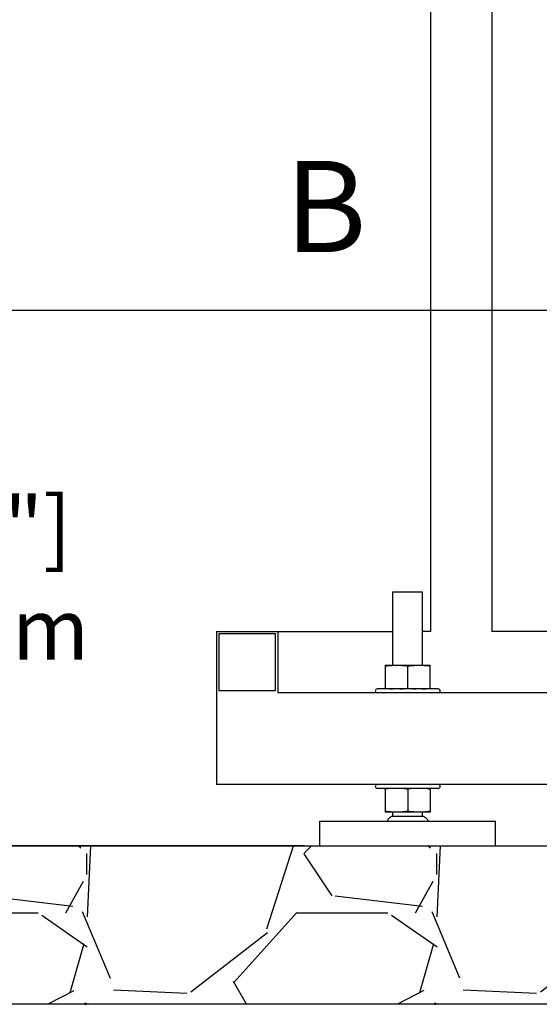
# Model space of a CAD drawing. Units: millimetres. Extents: x 30870 to 42436, y 2595 to 7877.
# Drawn here: x 35674 to 36013, y 5367 to 6011 of the extents above; entities that cross this region are included whole.
import ezdxf

# ---------------------------------------------------------------- set-up
doc = ezdxf.new("R2010")
doc.units = ezdxf.units.MM
doc.layers.add('COTAS', color=7, linetype='Continuous')
doc.layers.add('SUELO', color=7, linetype='Continuous')
doc.styles.add('ARIAL', font='arial.ttf')
doc.dimstyles.new('Diseño_PlanosFabricacion', dxfattribs={"dimtxt": 40, "dimasz": 45, "dimexe": 10, "dimexo": 10, "dimgap": 10, "dimtad": 0, "dimtih": 1, "dimtoh": 1, "dimdec": 0, "dimzin": 1, "dimdsep": 46, "dimtxsty": 'ARIAL', "dimcen": 15, "dimadec": 0, "dimazin": 0, "dimtp": 0.05, "dimtm": 0.05, "dimtfac": 1, "dimtdec": 0, "dimtofl": 0, "dimtmove": 0, "dimatfit": 3, "dimfxl": 0, "dimtolj": 1, "dimarcsym": 0})

# ---------------------------------------------------------------- blocks, each defined once
blk = doc.blocks.new('*D6')
at = {"layer": 'COTAS', "color": 0, "lineweight": -2, "transparency": 16777216}
for p, q in [((36217.29, 5820.71), (35606.96, 5820.71)), ((35616.96, 5775.71), (35616.96, 5709.56)), ((35616.96, 5515.71), (35616.96, 5581.86)), ((35859.79, 5470.71), (35606.96, 5470.71))]:
    blk.add_line(p, q, dxfattribs=at)
at = {"layer": 'COTAS', "color": 0, "transparency": 16777216}
for points in [[(35609.46, 5775.71), (35624.46, 5775.71), (35616.96, 5820.71)], [(35609.46, 5515.71), (35624.46, 5515.71), (35616.96, 5470.71)]]:
    blk.add_solid(points, dxfattribs=at)
at = {"layer": 'Defpoints', "color": 0, "transparency": 16777216}
for p in [(35616.96, 5820.71), (36227.29, 5820.71), (35869.79, 5470.71)]:
    blk.add_point(p, dxfattribs=at)
at = {"layer": 'COTAS', "color": 0, "transparency": 16777216, "insert": (35616.96, 5645.71), "char_height": 40, "attachment_point": 5, "style": 'ARIAL'}
blk.add_mtext('\\A1; [13.8"]\\P350 mm\\P', dxfattribs=at)
blk = doc.blocks.new('*D7')
at = {"layer": 'COTAS', "color": 0, "lineweight": -2, "transparency": 16777216}
for p, q in [((35875.29, 6134.21), (35337, 6134.21)), ((35347, 6089.21), (35347, 5866.3)), ((35347, 5515.71), (35347, 5738.62)), ((35859.79, 5470.71), (35337, 5470.71))]:
    blk.add_line(p, q, dxfattribs=at)
at = {"layer": 'COTAS', "color": 0, "transparency": 16777216}
for points in [[(35339.5, 6089.21), (35354.5, 6089.21), (35347, 6134.21)], [(35339.5, 5515.71), (35354.5, 5515.71), (35347, 5470.71)]]:
    blk.add_solid(points, dxfattribs=at)
at = {"layer": 'Defpoints', "color": 0, "transparency": 16777216}
for p in [(35347, 6134.21), (35885.29, 6134.21), (35869.79, 5470.71)]:
    blk.add_point(p, dxfattribs=at)
at = {"layer": 'COTAS', "color": 0, "transparency": 16777216, "insert": (35347, 5802.46), "char_height": 40, "attachment_point": 5, "style": 'ARIAL'}
blk.add_mtext('\\A1; [26.1"]\\P664 mm\\P', dxfattribs=at)

msp = doc.modelspace()

# ---------------------------------------------------------------- hatches: boundary and pattern name
at = {"layer": 'SUELO'}
h = msp.add_hatch(dxfattribs=at)
h.set_pattern_fill('GRAVEL', color=256, scale=9, style=0)
h.set_pattern_definition([(228.0128, (6391.318, 521.858), (-1828.801554, -2057.402528), [30.7549, -3044.745]), (184.9697, (6370.744, 498.998), (2743.2044376, 228.5983868), [52.7764, -5224.86]), (132.5104, (6318.166, 494.426), (2285.9983366, -2514.6024563), [37.2134, -3684.123]), (267.2737, (6229.012, 437.276), (228.5990074, 4571.9985288), [48.0605, -4757.976]), (292.8337, (6226.726, 389.27), (-1143.003245, 2743.2015597), [47.127, -4665.582]), (357.2737, (6245.014, 345.836), (-4571.9985288, 228.5990074), [48.0605, -4757.976]), (37.6942, (6293.02, 343.5495), (-2971.8018775, -2285.9979621), [63.5575, -6292.179]), (72.2553, (6343.312, 382.4115), (1600.203201, 5029.2014585), [60.0048, -5940.477]), (121.4296, (6361.6, 439.562), (-1828.800471, 2971.7965044), [48.2232, -4774.095]), (175.2364, (6336.454, 480.71), (2514.598025, -228.597855), [55.0542, -2697.651]), (222.3974, (6281.59, 485.2815), (-2743.2000826, -2514.5967286), [71.197, -7048.512]), (138.8141, (6455.326, 434.99), (-1600.19898, 1371.59789), [24.3005, -2405.754]), (171.4692, (6437.038, 450.992), (2971.7954636, -457.201152), [46.2314, -4576.914]), (225, (6391.32, 457.85), (-5e-14, -228.59984), [32.3288, -290.9601]), (203.1986, (6375.316, 485.282), (1143.003854, 457.202005), [17.4097, -1723.554]), (291.8014, (6359.314, 478.424), (-228.60016, 685.80044), [24.621, -1206.432]), (30.9638, (6368.458, 455.564), (685.799276, 457.200356), [39.9888, -1292.967]), (161.5651, (6402.75, 476.14), (457.20021, -228.59966), [28.9158, -693.981]), (16.3895, (6226.726, 478.424), (2286.001261, 685.7985735), [40.5079, -4010.292]), (70.3462, (6265.588, 489.854), (-914.397452, -2514.596444), [33.9839, -3364.398]), (293.1986, (6402.748, 521.858), (-457.202005, 1143.003854), [34.8192, -1706.148]), (343.6105, (6416.464, 489.854), (-2286.001261, 685.7985735), [40.5079, -4010.292]), (339.444, (6226.726, 336.692), (-1143.001419, 457.199445), [39.0632, -1914.093]), (294.7751, (6263.302, 322.976), (-1142.997336, 2514.598832), [32.7305, -3240.324]), (66.8014, (6405.034, 293.258), (457.202005, 1143.003854), [34.8192, -1706.148]), (17.354, (6418.75, 325.262), (-2971.8001604, -914.398621), [38.3205, -3793.716]), (69.444, (6293.02, 293.258), (-457.199445, -1143.001419), [19.5316, -1933.632]), (101.3099, (6391.32, 293.258), (-228.59887, 914.39707), [11.6563, -1153.98]), (165.9638, (6389.03, 304.69), (685.80048, -228.5996), [47.127, -895.4145]), (186.009, (6343.312, 316.118), (2285.996629, 228.599466), [43.674, -4323.726]), (303.6901, (6368.46, 434.99), (-228.60008, 457.19956), [32.9692, -791.2602]), (353.1572, (6386.746, 407.5575), (3886.201607, -457.2020476), [57.5601, -5698.44]), (60.9454, (6443.896, 400.7), (-914.397873, -1600.196185), [23.5357, -2330.046]), (90, (6455.33, 421.27), (-228.6, 228.6), [13.716, -214.884]), (120.2564, (6338.74, 322.976), (914.398062, -1600.199193), [31.758, -3144.051]), (48.0128, (6322.738, 350.408), (1828.801554, 2057.402528), [61.5099, -3013.992]), (0, (6363.89, 396.13), (228.6, 228.6), [59.436, -169.164]), (325.3048, (6423.322, 396.128), (-2285.996039, 1600.200152), [36.1449, -3578.337]), (254.0546, (6453.04, 375.554), (-228.600583, -914.402178), [33.2846, -1630.953]), (207.646, (6443.896, 343.5495), (-4343.3984744, -2286.0014377), [54.193, -5365.125]), (175.4261, (6395.89, 318.4035), (-2971.8006844, 228.598894), [57.3326, -5675.922]), (175.4261, (6395.89, 318.4035), (-2971.8006844, 228.598894), [57.3326, -5675.922])])
h.paths.add_polyline_path([(35054.97, 5470.71), (37264.03, 5470.71), (37323.89, 5367.02), (35114.84, 5367.02)])

# ---------------------------------------------------------------- linework, layer by layer
at = {"color": 7, "linetype": 'Continuous'}
for p, q in [((35982.29, 6064.45), (35982.29, 5610.71)), ((35942.29, 6034.91), (35942.29, 5610.71)), ((35917.54, 5636.71), (35937.04, 5636.71)), ((35917.54, 5588.71), (35917.54, 5636.71)), ((35937.04, 5588.71), (35937.04, 5636.71)), ((35802.29, 5610.71), (35917.54, 5610.71)), ((35802.29, 5610.71), (35802.29, 5510.71)), ((35840.79, 5609.21), (35803.79, 5609.21)), ((35803.79, 5609.21), (35803.79, 5572.21)), ((35840.79, 5572.21), (35840.79, 5609.21)), ((35842.29, 5610.71), (35842.29, 5570.71)), ((35942.29, 5610.71), (35937.04, 5610.71)), ((36069.38, 5610.71), (35982.29, 5610.71)), ((35912.56, 5588.71), (35942.01, 5588.71)), ((35912.56, 5588.71), (35912.56, 5573.69)), ((35942.01, 5573.69), (35942.01, 5588.71)), ((35927.29, 5573.69), (35927.29, 5588.22)), ((35803.79, 5572.21), (35840.79, 5572.21)), ((36046.28, 5570.71), (35842.29, 5570.71)), ((35947.29, 5573.21), (35907.29, 5573.21)), ((35912.56, 5573.21), (35912.56, 5573.69)), ((35942.01, 5573.69), (35942.01, 5573.21)), ((36652.29, 5510.71), (35802.29, 5510.71)), ((35947.29, 5508.21), (35907.29, 5508.21)), ((35912.56, 5507.72), (35912.56, 5508.21)), ((35912.56, 5507.72), (35912.56, 5492.71)), ((35927.29, 5507.72), (35927.29, 5493.19)), ((35942.01, 5508.21), (35942.01, 5507.72)), ((35942.01, 5507.72), (35942.01, 5492.71)), ((35942.01, 5492.71), (35912.56, 5492.71)), ((35917.54, 5489.71), (35917.54, 5492.71)), ((35937.04, 5489.71), (35937.04, 5492.71)), ((35869.79, 5486.71), (35984.79, 5486.71)), ((35869.79, 5470.71), (35869.79, 5486.71)), ((35937.56, 5489.8), (35917.02, 5489.8)), ((35984.79, 5470.71), (35984.79, 5486.71)), ((35869.79, 5470.71), (35984.79, 5470.71))]:
    msp.add_line(p, q, dxfattribs=at)
for centre, start, end in [((35907.29, 5571.96), 90, 270), ((35947.29, 5571.96), 270, 90), ((35907.29, 5509.46), 90, 270), ((35947.29, 5509.46), 270, 90)]:
    msp.add_arc(centre, 1.25, start, end, dxfattribs=at)
for points, knots in [([(35912.56, 5588.22), (35913, 5588.28), (35914.74, 5588.5), (35916.49, 5588.65), (35917.81, 5588.71)], [0, 0, 0, 0, 0.250235, 1, 1, 1, 1]), ([(35922.06, 5588.71), (35922.49, 5588.69), (35924.24, 5588.59), (35925.98, 5588.4), (35927.29, 5588.22)], [0, 0, 0, 0, 0.249847, 1, 1, 1, 1]), ([(35927.29, 5588.22), (35927.72, 5588.28), (35929.46, 5588.5), (35931.21, 5588.65), (35932.52, 5588.71)], [0, 0, 0, 0, 0.250234, 1, 1, 1, 1]), ([(35936.77, 5588.71), (35937.21, 5588.69), (35938.96, 5588.59), (35940.71, 5588.4), (35942.01, 5588.22)], [0, 0, 0, 0, 0.249846, 1, 1, 1, 1]), ([(35912.56, 5573.69), (35913, 5573.63), (35914.74, 5573.41), (35916.49, 5573.27), (35917.81, 5573.21)], [0, 0, 0, 0, 0.250235, 1, 1, 1, 1]), ([(35922.06, 5573.21), (35922.49, 5573.23), (35924.24, 5573.33), (35925.98, 5573.52), (35927.29, 5573.69)], [0, 0, 0, 0, 0.249847, 1, 1, 1, 1]), ([(35927.29, 5573.69), (35927.72, 5573.63), (35929.46, 5573.41), (35931.21, 5573.27), (35932.52, 5573.21)], [0, 0, 0, 0, 0.250234, 1, 1, 1, 1]), ([(35936.77, 5573.21), (35937.21, 5573.23), (35938.96, 5573.33), (35940.71, 5573.52), (35942.01, 5573.69)], [0, 0, 0, 0, 0.249846, 1, 1, 1, 1]), ([(35917.81, 5508.21), (35917.37, 5508.19), (35915.61, 5508.09), (35913.87, 5507.9), (35912.56, 5507.72)], [0, 0, 0, 0, 0.249846, 1, 1, 1, 1]), ([(35927.29, 5507.72), (35926.85, 5507.78), (35925.11, 5508), (35923.37, 5508.15), (35922.06, 5508.21)], [0, 0, 0, 0, 0.250234, 1, 1, 1, 1]), ([(35932.52, 5508.21), (35932.08, 5508.19), (35930.33, 5508.09), (35928.59, 5507.9), (35927.29, 5507.72)], [0, 0, 0, 0, 0.249847, 1, 1, 1, 1]), ([(35942.01, 5507.72), (35941.58, 5507.78), (35939.84, 5508), (35938.08, 5508.15), (35936.77, 5508.21)], [0, 0, 0, 0, 0.250235, 1, 1, 1, 1]), ([(35917.81, 5492.71), (35917.37, 5492.73), (35915.61, 5492.83), (35913.87, 5493.02), (35912.56, 5493.19)], [0, 0, 0, 0, 0.249846, 1, 1, 1, 1]), ([(35927.29, 5493.19), (35926.85, 5493.13), (35925.11, 5492.91), (35923.37, 5492.77), (35922.06, 5492.71)], [0, 0, 0, 0, 0.250234, 1, 1, 1, 1]), ([(35932.52, 5492.71), (35932.08, 5492.73), (35930.33, 5492.83), (35928.59, 5493.02), (35927.29, 5493.19)], [0, 0, 0, 0, 0.249847, 1, 1, 1, 1]), ([(35942.01, 5493.19), (35941.58, 5493.13), (35939.84, 5492.91), (35938.08, 5492.77), (35936.77, 5492.71)], [0, 0, 0, 0, 0.250235, 1, 1, 1, 1]), ([(35917.02, 5489.8), (35916.83, 5489.8), (35916.46, 5489.73), (35915.97, 5489.44), (35915.53, 5489.07), (35915.11, 5488.67), (35914.71, 5488.26), (35914.39, 5487.79), (35914.17, 5487.26), (35914.07, 5486.89), (35914.04, 5486.71)], [0, 0, 0, 0, 0.120738, 0.243351, 0.371158, 0.499621, 0.624752, 0.748861, 0.874646, 1, 1, 1, 1]), ([(35937.56, 5489.8), (35937.74, 5489.8), (35938.11, 5489.73), (35938.6, 5489.44), (35939.04, 5489.07), (35939.46, 5488.67), (35939.86, 5488.26), (35940.18, 5487.79), (35940.41, 5487.26), (35940.5, 5486.89), (35940.54, 5486.71)], [0, 0, 0, 0, 0.120738, 0.243351, 0.371158, 0.499621, 0.624752, 0.748861, 0.874646, 1, 1, 1, 1])]:
    msp.add_open_spline(points, degree=3, knots=knots, dxfattribs=at)
at = {"layer": 'SUELO'}
msp.add_lwpolyline([(35054.97, 5470.71), (37264.03, 5470.71), (37323.89, 5367.02), (35114.84, 5367.02)], close=True, dxfattribs=at)

# ---------------------------------------------------------------- texts
at = {"layer": 'COTAS', "color": 7, "insert": (35846.9, 5880.95), "char_height": 59.675, "width": 90.0981, "attachment_point": 4, "style": 'ARIAL'}
msp.add_mtext('B ', dxfattribs=at)

# ---------------------------------------------------------------- dimensions: what is measured, and where the dimension line sits
at = {"layer": 'COTAS', "color": 7}
for base, p1, p2, picture, middle in [((35346.9957, 6134.2095), (35869.7873, 5470.7075), (35885.2873, 6134.2095), '*D7', (35346.9957, 5802.4585)), ((35616.96, 5820.71), (35869.79, 5470.71), (36227.29, 5820.71), '*D6', (35616.96, 5645.71))]:
    dim = msp.add_linear_dim(base=base, p1=p1, p2=p2, angle=90, text='[]\\P<>', dimstyle='Diseño_PlanosFabricacion', override={"dimpost": ' mm\\X'}, dxfattribs=at)
    dim.commit()
    dim.dimension.update_dxf_attribs({"geometry": picture, "text_midpoint": middle, "dimtype": 160})

doc.saveas('drawing.dxf')
